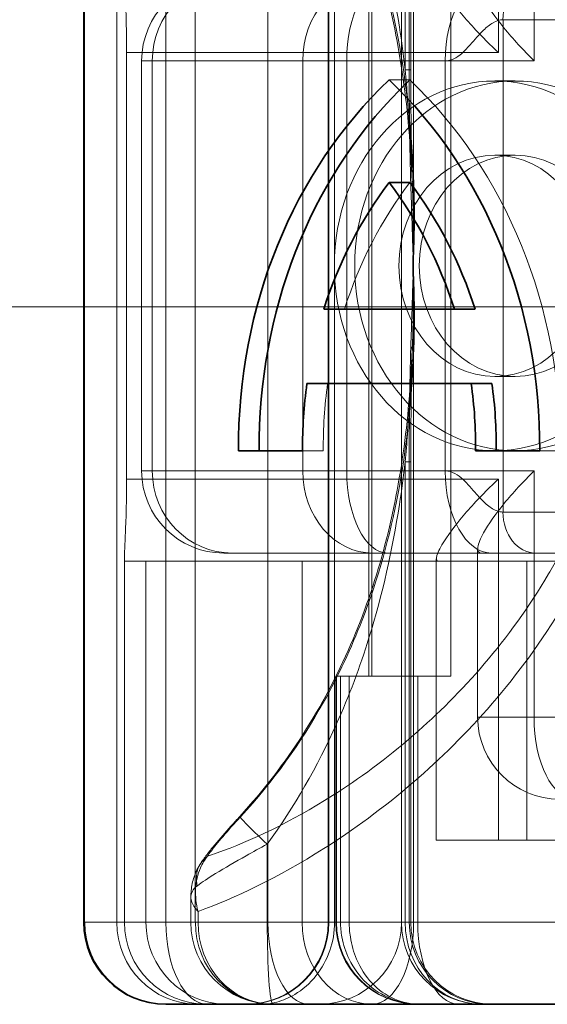
# Model space of a CAD drawing. Units: millimetres. Extents: x 0 to 1260, y 0 to 891.
# Drawn here: x 315 to 321, y 476 to 488 of the extents above; entities that cross this region are included whole.
import ezdxf

# ---------------------------------------------------------------- set-up
doc = ezdxf.new("R2010")
doc.units = ezdxf.units.MM
doc.header["$LTSCALE"] = 3
doc.layers.add('Hidden (ISO)', color=142, linetype='Continuous', lineweight=9, true_color=0x0080c0)
doc.layers.add('Hidden Narrow (ISO)', color=142, linetype='Continuous', lineweight=9, true_color=0x0080c0)
doc.layers.add('Visible (ISO)', color=7, linetype='Continuous', lineweight=35)
doc.layers.add('Visible Narrow (ISO)', color=7, linetype='Continuous', lineweight=9)

msp = doc.modelspace()

# ---------------------------------------------------------------- linework, layer by layer
at = {"layer": 'Hidden (ISO)'}
for p, q in [((318.371, 477.261), (318.371, 493.261)), ((318.448, 477.261), (318.448, 493.261)), ((319.264, 477.261), (319.264, 493.261)), ((319.378, 487.649), (319.378, 493.261)), ((318.865, 490.261), (318.865, 480.261)), ((315.914, 487.861), (315.914, 482.661)), ((316.097, 482.761), (316.097, 487.761)), ((319.114, 487.527), (319.366, 487.527)), ((320.403, 487.515), (320.651, 487.515)), ((320.403, 486.609), (320.651, 486.609)), ((320.403, 483.913), (320.651, 483.913)), ((318.059, 483.008), (318.311, 483.008)), ((320.95, 483.008), (321.202, 483.008)), ((319.378, 477.261), (319.378, 482.874)), ((320.193, 479.761), (320.193, 481.812)), ((315.887, 477.261), (315.887, 481.694)), ((317.201, 481.761), (317.097, 481.761)), ((318.913, 481.761), (317.201, 481.761)), ((320.36, 481.761), (318.913, 481.761)), ((319.688, 478.261), (319.688, 481.691)), ((320.36, 481.761), (320.9, 481.761)), ((324.239, 481.761), (320.9, 481.761)), ((316.15, 481.661), (315.89, 481.661)), ((318.053, 481.661), (316.15, 481.661)), ((322.726, 481.661), (318.053, 481.661)), ((318.463, 480.261), (319.463, 480.261)), ((318.463, 477.261), (318.463, 480.261)), ((319.865, 480.261), (319.463, 480.261)), ((319.688, 478.261), (320.792, 478.261)), ((321.623, 478.261), (320.792, 478.261)), ((316.697, 477.261), (316.697, 477.568))]:
    msp.add_line(p, q, dxfattribs=at)
for centre, start, end in [((317.097, 487.761), 90, 180), ((317.097, 482.761), 180, 270), ((321.193, 479.761), 180, 270), ((316.887, 477.261), 180, 270), ((317.697, 477.261), 180, 270), ((317.371, 477.261), 270, 0), ((318.264, 477.261), 270, 0), ((319.463, 477.261), 180, 270), ((320.378, 477.261), 180, 270)]:
    msp.add_arc(centre, 1, start, end, dxfattribs=at)
for centre, major_axis in [((320.403, 485.261), (0, -2.253)), ((320.651, 485.261), (0, -2.253)), ((320.403, 485.261), (0, 1.348)), ((320.651, 485.261), (0, 1.348))]:
    msp.add_ellipse(centre, major_axis=major_axis, ratio=0.86857, dxfattribs=at)
for centre, major_axis, ratio, start_param, end_param in [((322.514, 483.051), (0, 5.773), 0.863458, 0.683577, 0.716657), ((316.217, 483.051), (0, -5.773), 0.863458, 1.563292, 2.458016), ((322.514, 483.051), (0, -4.868), 0.863458, 3.988159, 4.359938), ((309.522, 485.956), (9.747, -1.679), 0.972912, 0.198593, 0.20926), ((305.858, 474.929), (0.106, 66.973), 0.204854, 4.881508, 4.88304), ((309.512, 484.572), (9.772, 1.583), 0.973019, 6.083641, 6.094299), ((305.731, 495.697), (-0.107, 67.588), 0.204891, 4.541744, 4.543262), ((322.514, 483.051), (0, -4.868), 0.863458, 4.552458, 4.721289)]:
    msp.add_ellipse(centre, major_axis=major_axis, ratio=ratio, start_param=start_param, end_param=end_param, dxfattribs=at)
for points, knots in [([(317.294, 491.97), (317.583, 491.657), (317.841, 491.32), (318.29, 490.62), (318.482, 490.255), (318.805, 489.509), (318.937, 489.128), (319.148, 488.349), (319.227, 487.952), (319.342, 487.138), (319.377, 486.72), (319.396, 486.285), (319.396, 486.284), (319.396, 486.283)], [0.3811141, 0.3811141, 0.3811141, 0.3811141, 0.5179532, 0.5179532, 0.6551294, 0.6551294, 0.7923055, 0.7923055, 0.9294816, 0.9294816, 1.0666577, 1.0666577, 1.0669947, 1.0669947, 1.0669947, 1.0669947]), ([(315.89, 488.861), (315.887, 488.861), (315.886, 488.835), (315.889, 488.727), (315.893, 488.645), (315.901, 488.463), (315.906, 488.356), (315.912, 488.118), (315.914, 487.987), (315.914, 487.861)], [-0.1631442, -0.1631442, -0.1631442, -0.1631442, -0.1191476, -0.1191476, -0.0751511, -0.0751511, -0.0375755, -0.0375755, 0, 0, 0, 0]), ([(320.445, 487.861), (320.309, 487.989), (320.173, 488.129), (319.944, 488.392), (319.85, 488.515), (319.744, 488.68), (319.71, 488.744), (319.682, 488.835), (319.688, 488.861), (319.712, 488.861)], [0, 0, 0, 0, 0.060785, 0.060785, 0.1215699, 0.1215699, 0.1627375, 0.1627375, 0.2039052, 0.2039052, 0.2039052, 0.2039052]), ([(320.88, 487.761), (320.75, 487.889), (320.621, 488.029), (320.407, 488.292), (320.32, 488.415), (320.229, 488.581), (320.201, 488.645), (320.188, 488.735), (320.203, 488.761), (320.235, 488.761)], [0, 0, 0, 0, 0.0592341, 0.0592341, 0.1184681, 0.1184681, 0.1585702, 0.1585702, 0.1986723, 0.1986723, 0.1986723, 0.1986723]), ([(319.397, 486.282), (319.394, 486.37), (319.391, 486.459), (319.387, 486.64), (319.385, 486.73), (319.382, 486.913), (319.381, 487.004), (319.38, 487.188), (319.379, 487.28), (319.378, 487.464), (319.378, 487.556), (319.378, 487.649)], [0, 0, 0, 0, 0.0281225, 0.0281225, 0.0562451, 0.0562451, 0.0843676, 0.0843676, 0.1124901, 0.1124901, 0.1406127, 0.1406127, 0.1406127, 0.1406127]), ([(319.396, 484.239), (319.377, 483.805), (319.342, 483.388), (319.228, 482.573), (319.149, 482.176), (318.938, 481.398), (318.806, 481.016), (318.483, 480.27), (318.291, 479.906), (317.842, 479.204), (317.583, 478.866), (317.294, 478.552)], [1.06747, 1.06747, 1.06747, 1.06747, 1.2046462, 1.2046462, 1.3418223, 1.3418223, 1.4789984, 1.4789984, 1.6161745, 1.6161745, 1.7533506, 1.7533506, 1.7533506, 1.7533506]), ([(319.378, 482.874), (319.378, 482.966), (319.378, 483.059), (319.379, 483.243), (319.38, 483.335), (319.381, 483.518), (319.382, 483.61), (319.385, 483.792), (319.387, 483.883), (319.391, 484.063), (319.394, 484.153), (319.397, 484.241)], [0, 0, 0, 0, 0.0281225, 0.0281225, 0.0562451, 0.0562451, 0.0843676, 0.0843676, 0.1124901, 0.1124901, 0.1406127, 0.1406127, 0.1406127, 0.1406127]), ([(320.235, 481.761), (320.203, 481.761), (320.188, 481.787), (320.201, 481.878), (320.229, 481.942), (320.32, 482.107), (320.407, 482.231), (320.621, 482.494), (320.75, 482.633), (320.88, 482.761)], [0.5046642, 0.5046642, 0.5046642, 0.5046642, 0.5447663, 0.5447663, 0.5848684, 0.5848684, 0.6441024, 0.6441024, 0.7033365, 0.7033365, 0.7033365, 0.7033365]), ([(315.914, 482.661), (315.914, 482.536), (315.912, 482.404), (315.906, 482.166), (315.901, 482.059), (315.893, 481.877), (315.889, 481.796), (315.886, 481.688), (315.887, 481.661), (315.89, 481.661)], [0, 0, 0, 0, 0.0375755, 0.0375755, 0.0751511, 0.0751511, 0.1191476, 0.1191476, 0.1631442, 0.1631442, 0.1631442, 0.1631442]), ([(319.712, 481.661), (319.688, 481.661), (319.682, 481.688), (319.71, 481.778), (319.744, 481.842), (319.85, 482.007), (319.944, 482.131), (320.173, 482.394), (320.309, 482.533), (320.445, 482.661)], [0.5091093, 0.5091093, 0.5091093, 0.5091093, 0.5502769, 0.5502769, 0.5914445, 0.5914445, 0.6522295, 0.6522295, 0.7130144, 0.7130144, 0.7130144, 0.7130144]), ([(317.294, 478.552), (317.259, 478.514), (317.224, 478.475), (317.156, 478.399), (317.122, 478.361), (317.056, 478.285), (317.024, 478.247), (316.961, 478.173), (316.931, 478.136), (316.873, 478.061), (316.846, 478.024), (316.818, 477.982)], [0, 0, 0, 0, 0.01502035, 0.01502035, 0.0300407, 0.0300407, 0.04506105, 0.04506105, 0.0600814, 0.0600814, 0.07510175, 0.07510175, 0.07510175, 0.07510175]), ([(316.818, 477.982), (316.801, 477.955), (316.785, 477.928), (316.758, 477.873), (316.747, 477.844), (316.728, 477.788), (316.72, 477.76), (316.708, 477.704), (316.704, 477.676), (316.698, 477.621), (316.697, 477.594), (316.697, 477.568)], [-0.05126221, -0.05126221, -0.05126221, -0.05126221, -0.04641152, -0.04641152, -0.04156083, -0.04156083, -0.03671013, -0.03671013, -0.03185944, -0.03185944, -0.02700875, -0.02700875, -0.02700875, -0.02700875]), ([(318.448, 477.261), (318.448, 477.143), (318.429, 477.026), (318.352, 476.803), (318.295, 476.7), (318.148, 476.515), (318.058, 476.438), (317.892, 476.339), (317.819, 476.309), (317.676, 476.27), (317.607, 476.262), (317.541, 476.261), (317.54, 476.261), (317.539, 476.261)], [-0.171809, -0.171809, -0.171809, -0.171809, -0.1362011, -0.1362011, -0.0992017, -0.0992017, -0.0589228, -0.0589228, -0.0291314, -0.0291314, 0, 0, 0.0004584, 0.0004584, 0.0004584, 0.0004584])]:
    msp.add_open_spline(points, degree=3, knots=knots, dxfattribs=at)
at = {"layer": 'Hidden Narrow (ISO)'}
for p, q in [((315.793, 477.261), (315.793, 493.261)), ((316.751, 477.261), (316.751, 493.261)), ((317.637, 493.261), (317.637, 477.261)), ((318.38, 477.261), (318.38, 493.261)), ((319.309, 493.261), (319.309, 487.649)), ((319.359, 487.649), (319.359, 493.261)), ((319.412, 493.261), (319.412, 477.261)), ((320.445, 487.861), (320.445, 492.261)), ((320.88, 487.761), (320.88, 490.761)), ((318.904, 490.261), (318.904, 480.261)), ((319.865, 480.261), (319.865, 490.261)), ((320.502, 482.261), (320.502, 488.261)), ((321.798, 488.261), (320.502, 488.261)), ((315.914, 487.861), (320.445, 487.861)), ((316.227, 487.761), (316.097, 487.761)), ((318.061, 487.761), (316.227, 487.761)), ((316.227, 482.761), (316.227, 487.761)), ((319.798, 487.761), (318.061, 487.761)), ((318.061, 487.761), (318.061, 482.761)), ((318.597, 487.761), (318.597, 482.761)), ((319.798, 487.761), (319.798, 482.761)), ((320.88, 487.761), (319.798, 487.761)), ((319.309, 487.649), (319.359, 487.649)), ((319.359, 487.649), (319.378, 487.649)), ((360.806, 484.761), (315.391, 484.761)), ((316.097, 482.761), (316.227, 482.761)), ((316.227, 482.761), (318.061, 482.761)), ((318.061, 482.761), (319.798, 482.761)), ((319.359, 482.874), (319.309, 482.874)), ((319.309, 482.874), (319.309, 477.261)), ((319.359, 477.261), (319.359, 482.874)), ((319.378, 482.874), (319.359, 482.874)), ((319.798, 482.761), (320.88, 482.761)), ((320.88, 479.761), (320.88, 482.761)), ((320.445, 482.661), (315.914, 482.661)), ((320.445, 482.661), (320.445, 478.261)), ((320.502, 482.261), (321.798, 482.261)), ((316.15, 481.661), (316.15, 477.261)), ((318.053, 481.661), (318.053, 477.261)), ((320.792, 481.661), (320.792, 478.261)), ((318.473, 480.261), (318.473, 477.261)), ((318.522, 477.261), (318.522, 480.261)), ((318.627, 480.261), (318.627, 477.261)), ((319.265, 477.261), (319.265, 480.261)), ((319.463, 477.261), (319.463, 480.261)), ((320.193, 479.761), (321.21, 479.761)), ((317.628, 477.261), (317.628, 478.214)), ((316.784, 477.393), (316.784, 477.261))]:
    msp.add_line(p, q, dxfattribs=at)
for centre, major_axis, ratio, start_param, end_param in [((317.201, 487.761), (0, 1), 0.973912, 0, 1.570796), ((318.913, 487.761), (0, 1), 0.851648, 0, 1.570796), ((319.097, 487.761), (0, 1), 0.5, 0, 1.570796), ((320.36, 487.761), (0, 1), 0.562224, 0, 1.570796), ((320.9, 488.261), (0, 0.5), 0.796817, 0, 1.570796), ((318.397, 486.248), (0.999, 0.034), 0.166786, 6.083659, 6.310816), ((319.895, 486.305), (-0.5, -0.022), 0.21517, 6.255288, 6.550055), ((319.896, 485.41), (-0.5, 0.021), 0.209211, 0.201207, 0.26784), ((319.896, 485.112), (-0.5, -0.021), 0.209211, 6.015345, 6.081979), ((318.397, 484.275), (0.999, -0.034), 0.166786, 6.255555, 6.482712), ((319.895, 484.217), (-0.5, 0.022), 0.21517, 6.016315, 6.311083), ((317.201, 482.761), (0, -1), 0.973912, 4.712389, 6.283185), ((318.913, 482.761), (0, -1), 0.851648, 4.712389, 6.283185), ((319.097, 482.761), (0, -1), 0.5, 4.712389, 6.283185), ((320.36, 482.761), (0, -1), 0.562224, 4.712389, 6.283185), ((320.9, 482.261), (0, -0.5), 0.796817, 4.712389, 6.283185), ((321.38, 479.761), (0, -1), 0.5, 4.712389, 6.283185), ((317.662, 478.214), (-0.368, 0.339), 0.046691, 6.089922, 7.803298), ((317.236, 477.707), (-0.418, 0.274), 0.792315, 5.984102, 6.974858), ((316.777, 477.261), (0, -1), 0.983109, 4.712389, 6.283185), ((317.131, 477.261), (0, -1), 0.981172, 4.712389, 6.283185), ((317.69, 477.261), (0, -1), 0.938233, 4.712389, 6.283185), ((317.697, 477.261), (0, -1), 0.912334, 4.712389, 6.283185), ((317.384, 477.261), (0, -1), 0.995762, 0, 1.570796), ((317.697, 477.261), (0, -1), 0.068856, 4.712389, 6.283185), ((318.132, 477.261), (0, -1), 0.495567, 4.712389, 6.283185), ((318.907, 477.261), (0, -1), 0.854316, 4.712389, 6.283185), ((319.468, 477.261), (0, -1), 0.99504, 4.712389, 6.283185), ((318.907, 477.261), (0, -1), 0.50442, 0, 1.570796), ((320.246, 477.261), (0, -1), 0.980718, 4.712389, 6.283185), ((320.24, 477.261), (0, -1), 0.931064, 4.712389, 6.283185), ((320.34, 477.261), (0, -1), 0.980718, 4.712389, 6.283185), ((319.963, 477.261), (0, -1), 0.5, 4.712389, 6.283185)]:
    msp.add_ellipse(centre, major_axis=major_axis, ratio=ratio, start_param=start_param, end_param=end_param, dxfattribs=at)
for points, knots in [([(316.784, 493.129), (317.234, 492.966), (317.754, 492.72), (318.671, 492.14), (319.041, 491.872), (319.413, 491.552), (320.054, 490.999), (320.706, 490.284), (321.454, 489.043), (321.648, 488.663), (321.813, 488.261)], [-3.0503961, -3.0503961, -3.0503961, -3.0503961, -2.7323596, -2.7323596, -2.5328121, -2.5328121, -2.5328121, -2.1888724, -2.1888724, -2.0520449, -2.0520449, -2.0520449, -2.0520449]), ([(319.309, 487.649), (319.289, 487.825), (319.266, 487.999), (319.154, 488.725), (319.032, 489.267), (318.868, 489.795), (318.757, 490.152), (318.626, 490.503), (318.242, 491.36), (317.959, 491.857), (317.628, 492.309)], [-0.9258138, -0.9258138, -0.9258138, -0.9258138, -0.8691836, -0.8691836, -0.6879495, -0.6879495, -0.6879495, -0.5657697, -0.5657697, -0.3811141, -0.3811141, -0.3811141, -0.3811141]), ([(317.304, 491.973), (317.702, 491.543), (318.04, 491.069), (318.497, 490.253), (318.653, 489.919), (318.784, 489.58), (318.98, 489.076), (319.123, 488.56), (319.332, 487.458), (319.389, 486.866), (319.415, 486.256)], [0.3811141, 0.3811141, 0.3811141, 0.3811141, 0.5657697, 0.5657697, 0.6879495, 0.6879495, 0.6879495, 0.8691836, 0.8691836, 1.0669947, 1.0669947, 1.0669947, 1.0669947]), ([(319.798, 487.761), (319.824, 487.761), (319.849, 487.765), (319.911, 487.785), (319.945, 487.806), (320.021, 487.866), (320.061, 487.91), (320.154, 488.015), (320.208, 488.08), (320.303, 488.17), (320.342, 488.202), (320.421, 488.248), (320.462, 488.261), (320.502, 488.261)], [0, 0, 0, 0, 0.0913625, 0.0913625, 0.2375426, 0.2375426, 0.4249574, 0.4249574, 0.6699063, 0.6699063, 0.8349741, 0.8349741, 1, 1, 1, 1]), ([(319.309, 487.649), (319.33, 487.423), (319.347, 487.197), (319.376, 486.743), (319.387, 486.515), (319.396, 486.286)], [-0.1406127, -0.1406127, -0.1406127, -0.1406127, -0.0703063, -0.0703063, 0, 0, 0, 0]), ([(319.378, 486.248), (319.37, 486.479), (319.366, 486.712), (319.36, 487.18), (319.359, 487.414), (319.359, 487.649)], [0, 0, 0, 0, 0.0703063, 0.0703063, 0.1406127, 0.1406127, 0.1406127, 0.1406127]), ([(319.405, 485.41), (319.404, 485.458), (319.402, 485.506), (319.398, 485.646), (319.395, 485.738), (319.387, 485.969), (319.383, 486.108), (319.378, 486.248)], [-0.08491287, -0.08491287, -0.08491287, -0.08491287, -0.07032075, -0.07032075, -0.04245644, -0.04245644, 0, 0, 0, 0]), ([(319.396, 486.286), (319.402, 486.14), (319.406, 485.994), (319.408, 485.752), (319.408, 485.656), (319.407, 485.511), (319.406, 485.461), (319.405, 485.41)], [0, 0, 0, 0, 0.04245644, 0.04245644, 0.07032075, 0.07032075, 0.08491287, 0.08491287, 0.08491287, 0.08491287]), ([(319.415, 486.256), (319.422, 486.09), (319.424, 485.924), (319.421, 485.64), (319.418, 485.522), (319.413, 485.403)], [-0.10545033, -0.10545033, -0.10545033, -0.10545033, -0.05201613, -0.05201613, -0.01384524, -0.01384524, -0.01384524, -0.01384524]), ([(319.405, 485.112), (319.402, 485.193), (319.401, 485.277), (319.404, 485.376), (319.405, 485.393), (319.405, 485.41)], [-1.48289489, -1.48289489, -1.48289489, -1.48289489, -1.45821125, -1.45821125, -1.45297354, -1.45297354, -1.45297354, -1.45297354]), ([(319.413, 485.403), (319.412, 485.387), (319.411, 485.371), (319.409, 485.277), (319.409, 485.196), (319.413, 485.119)], [1.45297354, 1.45297354, 1.45297354, 1.45297354, 1.45821125, 1.45821125, 1.48289489, 1.48289489, 1.48289489, 1.48289489]), ([(319.378, 484.275), (319.383, 484.413), (319.387, 484.551), (319.395, 484.782), (319.398, 484.875), (319.402, 485.016), (319.404, 485.064), (319.405, 485.112)], [-0.08476972, -0.08476972, -0.08476972, -0.08476972, -0.04271048, -0.04271048, -0.01444897, -0.01444897, 0.00014269, 0.00014269, 0.00014269, 0.00014269]), ([(319.405, 485.112), (319.406, 485.062), (319.407, 485.012), (319.408, 484.865), (319.408, 484.768), (319.406, 484.526), (319.402, 484.381), (319.396, 484.236)], [-0.00014269, -0.00014269, -0.00014269, -0.00014269, 0.01444897, 0.01444897, 0.04271048, 0.04271048, 0.08476972, 0.08476972, 0.08476972, 0.08476972]), ([(319.413, 485.119), (319.418, 485.001), (319.421, 484.882), (319.424, 484.598), (319.422, 484.432), (319.415, 484.267)], [-0.94998807, -0.94998807, -0.94998807, -0.94998807, -0.91181718, -0.91181718, -0.85838298, -0.85838298, -0.85838298, -0.85838298]), ([(319.415, 484.267), (319.389, 483.656), (319.332, 483.065), (319.123, 481.963), (318.98, 481.447), (318.784, 480.943), (318.653, 480.603), (318.497, 480.27), (318.04, 479.453), (317.702, 478.98), (317.304, 478.549)], [1.06747, 1.06747, 1.06747, 1.06747, 1.2652811, 1.2652811, 1.4465152, 1.4465152, 1.4465152, 1.568695, 1.568695, 1.7533506, 1.7533506, 1.7533506, 1.7533506]), ([(319.396, 484.236), (319.387, 484.007), (319.376, 483.779), (319.347, 483.325), (319.33, 483.099), (319.309, 482.874)], [-0.1406127, -0.1406127, -0.1406127, -0.1406127, -0.0703063, -0.0703063, 0, 0, 0, 0]), ([(319.359, 482.874), (319.359, 483.108), (319.36, 483.342), (319.366, 483.81), (319.37, 484.044), (319.378, 484.275)], [0, 0, 0, 0, 0.0703063, 0.0703063, 0.1406127, 0.1406127, 0.1406127, 0.1406127]), ([(317.628, 478.214), (317.959, 478.666), (318.242, 479.163), (318.626, 480.02), (318.757, 480.37), (318.868, 480.727), (319.032, 481.256), (319.154, 481.798), (319.266, 482.524), (319.289, 482.698), (319.309, 482.874)], [-1.7533506, -1.7533506, -1.7533506, -1.7533506, -1.568695, -1.568695, -1.4465152, -1.4465152, -1.4465152, -1.2652811, -1.2652811, -1.2086509, -1.2086509, -1.2086509, -1.2086509]), ([(320.502, 482.261), (320.475, 482.261), (320.449, 482.267), (320.38, 482.295), (320.338, 482.323), (320.257, 482.394), (320.217, 482.436), (320.124, 482.54), (320.072, 482.604), (319.952, 482.717), (319.884, 482.761), (319.798, 482.761)], [0, 0, 0, 0, 0.1087822, 0.1087822, 0.2828337, 0.2828337, 0.4570818, 0.4570818, 0.70406, 0.70406, 1, 1, 1, 1]), ([(321.813, 482.261), (321.648, 481.861), (321.456, 481.483), (320.709, 480.242), (320.057, 479.527), (319.416, 478.974), (319.043, 478.652), (318.673, 478.384), (317.755, 477.803), (317.234, 477.557), (316.784, 477.393)], [-1.4204255, -1.4204255, -1.4204255, -1.4204255, -1.2841747, -1.2841747, -0.940212, -0.940212, -0.940212, -0.7403439, -0.7403439, -0.4220746, -0.4220746, -0.4220746, -0.4220746]), ([(316.901, 478.067), (316.938, 478.079), (316.977, 478.093), (317.432, 478.255), (317.91, 478.479), (318.745, 479.009), (319.08, 479.253), (319.416, 479.545), (319.994, 480.048), (320.579, 480.698), (321.102, 481.58), (321.145, 481.655), (321.187, 481.732)], [0.3906631, 0.3906631, 0.3906631, 0.3906631, 0.4205548, 0.4205548, 0.7403439, 0.7403439, 0.940212, 0.940212, 0.940212, 1.2841747, 1.2841747, 1.3156545, 1.3156545, 1.3156545, 1.3156545]), ([(317.304, 478.549), (317.263, 478.504), (317.222, 478.459), (317.118, 478.343), (317.058, 478.272), (316.963, 478.156), (316.926, 478.107), (316.901, 478.067)], [0, 0, 0, 0, 0.0193334, 0.0193334, 0.05026684, 0.05026684, 0.07510175, 0.07510175, 0.07510175, 0.07510175]), ([(316.776, 477.707), (316.831, 477.749), (316.909, 477.8), (317.11, 477.923), (317.237, 477.997), (317.455, 478.119), (317.541, 478.166), (317.628, 478.214)], [-0.07510175, -0.07510175, -0.07510175, -0.07510175, -0.05026684, -0.05026684, -0.0193334, -0.0193334, 0, 0, 0, 0]), ([(316.901, 478.067), (316.865, 478.023), (316.837, 477.975), (316.778, 477.843), (316.759, 477.758), (316.75, 477.579), (316.76, 477.486), (316.784, 477.393)], [-0.05126221, -0.05126221, -0.05126221, -0.05126221, -0.03909725, -0.03909725, -0.01963331, -0.01963331, 0.00024912, 0.00024912, 0.00024912, 0.00024912]), ([(316.784, 477.393), (316.743, 477.436), (316.715, 477.48), (316.692, 477.563), (316.695, 477.603), (316.729, 477.664), (316.748, 477.687), (316.776, 477.707)], [-0.00024912, -0.00024912, -0.00024912, -0.00024912, 0.01963331, 0.01963331, 0.03909725, 0.03909725, 0.05126221, 0.05126221, 0.05126221, 0.05126221]), ([(319.491, 476.261), (319.372, 476.261), (319.252, 476.284), (319.031, 476.373), (318.928, 476.438), (318.752, 476.602), (318.68, 476.701), (318.584, 476.896), (318.555, 476.987), (318.527, 477.141), (318.522, 477.201), (318.522, 477.261)], [-0.0004409, -0.0004409, -0.0004409, -0.0004409, 0.026885, 0.026885, 0.0537735, 0.0537735, 0.0799388, 0.0799388, 0.1000659, 0.1000659, 0.1126453, 0.1126453, 0.1126453, 0.1126453]), ([(318.627, 477.261), (318.627, 477.201), (318.632, 477.141), (318.655, 476.987), (318.681, 476.896), (318.764, 476.701), (318.827, 476.602), (318.982, 476.438), (319.074, 476.373), (319.274, 476.284), (319.382, 476.261), (319.491, 476.261)], [-0.1126453, -0.1126453, -0.1126453, -0.1126453, -0.1000659, -0.1000659, -0.0799388, -0.0799388, -0.0537735, -0.0537735, -0.026885, -0.026885, 0.0004409, 0.0004409, 0.0004409, 0.0004409])]:
    msp.add_open_spline(points, degree=3, knots=knots, dxfattribs=at)
at = {"layer": 'Visible (ISO)'}
for p, q in [((315.391, 477.261), (315.391, 493.261)), ((319.114, 486.277), (319.366, 486.277)), ((318.317, 484.732), (319.91, 484.732)), ((319.91, 484.732), (320.162, 484.732)), ((320.115, 483.826), (318.112, 483.826)), ((320.115, 483.826), (320.367, 483.826)), ((318.059, 483.008), (317.277, 483.008)), ((320.95, 483.008), (320.168, 483.008)), ((316.402, 476.261), (316.391, 476.261)), ((316.897, 476.261), (316.402, 476.261)), ((316.897, 476.261), (332.633, 476.261))]:
    msp.add_line(p, q, dxfattribs=at)
msp.add_arc((316.391, 477.261), 1, 180, 270, dxfattribs=at)
for centre, major_axis, start_param, end_param in [((322.262, 483.051), (0, 5.773), 0.683577, 1.5783), ((315.965, 483.051), (0, -5.773), 1.563292, 2.458016), ((322.514, 483.051), (0, 5.773), 0.716657, 1.5783), ((322.262, 483.051), (0, -4.868), 3.988159, 4.359938), ((315.965, 483.051), (0, 4.868), 5.06484, 5.436619), ((316.217, 483.051), (0, 4.868), 5.06484, 5.436619), ((322.262, 483.051), (0, -4.868), 4.552458, 4.721289), ((315.965, 483.051), (0, 4.868), 4.703489, 4.87232), ((316.217, 483.051), (0, 4.868), 4.703489, 4.87232)]:
    msp.add_ellipse(centre, major_axis=major_axis, ratio=0.863458, start_param=start_param, end_param=end_param, dxfattribs=at)
at = {"layer": 'Visible Narrow (ISO)'}
for p, q in [((315.402, 493.261), (315.402, 477.261)), ((316.392, 477.261), (316.392, 493.261)), ((315.391, 484.761), (302.98, 484.761)), ((315.391, 477.261), (315.402, 477.261)), ((315.402, 477.261), (316.392, 477.261)), ((332.129, 477.261), (316.392, 477.261))]:
    msp.add_line(p, q, dxfattribs=at)
for centre, ratio in [((316.402, 477.261), 0.99956), ((316.897, 477.261), 0.50442)]:
    msp.add_ellipse(centre, major_axis=(0, -1), ratio=ratio, start_param=4.712389, end_param=6.283185, dxfattribs=at)

doc.saveas('drawing.dxf')
